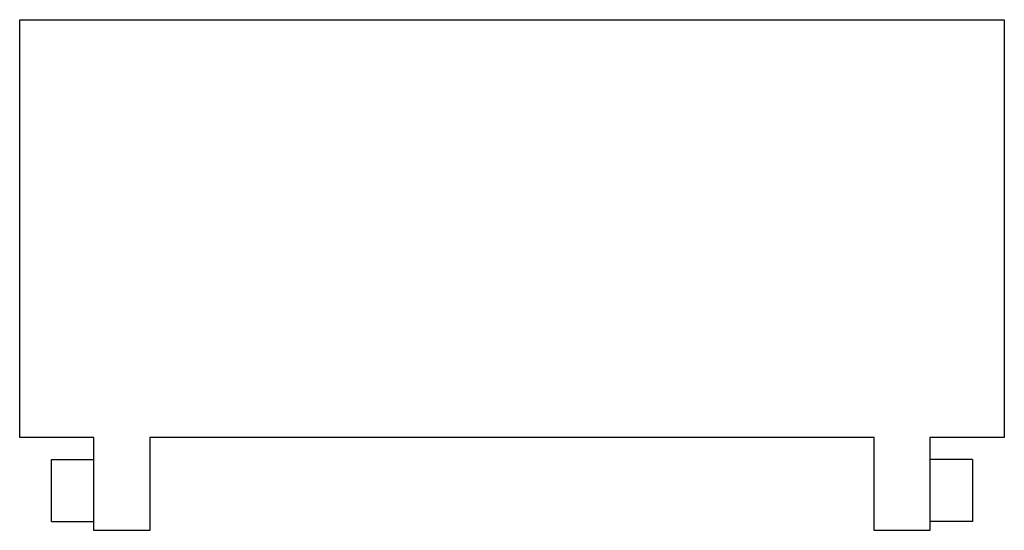
# Model space of a CAD drawing. Units: millimetres. Extents: x 4 to 31, y 17.2 to 31.2.
import ezdxf

# ---------------------------------------------------------------- set-up
doc = ezdxf.new("R2010")
doc.units = ezdxf.units.MM
doc.header["$LTSCALE"] = 3.137577
doc.layers.get('0').update_dxf_attribs({"linetype": 'CONTINUOUS'})

msp = doc.modelspace()

# ---------------------------------------------------------------- linework, layer by layer
at = {"color": 7, "linetype": 'CONTINUOUS'}
for p, q in [((4.026, 19.739), (4.026, 31.169)), ((4.026, 31.169), (30.95, 31.169)), ((30.95, 31.169), (30.95, 19.739)), ((6.058, 19.739), (4.026, 19.739)), ((6.058, 17.199), (6.058, 19.739)), ((7.582, 19.739), (7.582, 17.199)), ((27.394, 19.739), (7.582, 19.739)), ((27.394, 17.199), (27.394, 19.739)), ((30.95, 19.739), (28.918, 19.739)), ((28.918, 19.739), (28.918, 17.199)), ((4.897, 17.441), (4.897, 19.135)), ((4.897, 19.135), (6.058, 19.135)), ((30.079, 19.135), (28.918, 19.135)), ((30.079, 19.135), (30.079, 17.441)), ((4.897, 17.441), (6.058, 17.441)), ((30.079, 17.441), (28.918, 17.441)), ((7.582, 17.199), (6.058, 17.199)), ((28.918, 17.199), (27.394, 17.199))]:
    msp.add_line(p, q, dxfattribs=at)

doc.saveas('drawing.dxf')
